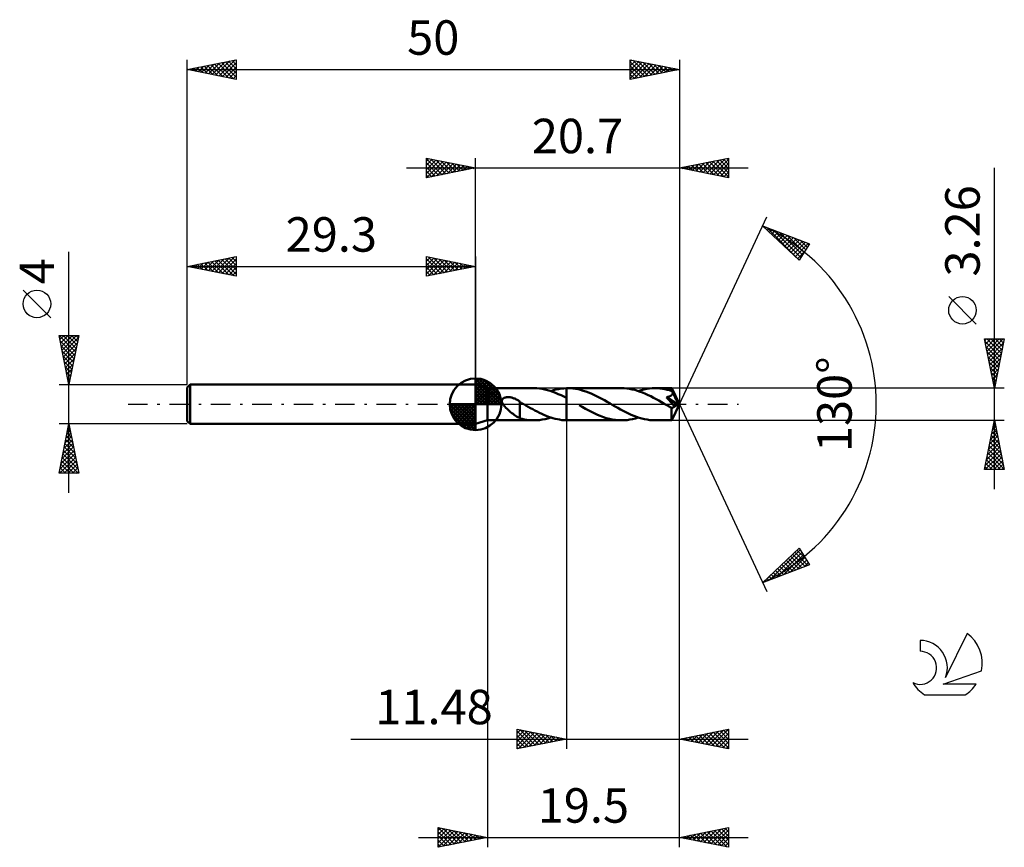
# Model space of a CAD drawing. Units: millimetres. Extents: x -17 to 83, y -45 to 39.
import ezdxf
from ezdxf.enums import TextEntityAlignment as Align

# ---------------------------------------------------------------- set-up
doc = ezdxf.new("R2010")
doc.units = ezdxf.units.MM
doc.header["$LTSCALE"] = 4.95
doc.linetypes.add('LONGDASH_DASH', pattern=[0.85, 0.4, -0.2, 0.05, -0.2])
for name, color, linetype in [('1', 4, 'CONTINUOUS'), ('2', 7, 'CONTINUOUS'), ('4', 2, 'LONGDASH_DASH'), ('CUT', 1, 'CONTINUOUS'), ('NOCUT', 7, 'CONTINUOUS'), ('SK1', 4, 'CONTINUOUS'), ('SK2', 7, 'CONTINUOUS'), ('SK4', 2, 'LONGDASH_DASH'), ('SK6', 5, 'CONTINUOUS')]:
    doc.layers.add(name, color=color, linetype=linetype)
doc.styles.get("Standard").update_dxf_attribs({"font": 'Monospac821 BT'})

msp = doc.modelspace()

# ---------------------------------------------------------------- linework, layer by layer
at = {"layer": '1', "color": 4, "linetype": 'CONTINUOUS', "lineweight": 50}
for p, q in [((30.5, 1.63), (29.3, 2)), ((29.3, -2), (29.3, 2)), ((30.5, 1.63), (35.22, 1.63)), ((30.5, -1.63), (30.5, 1.63)), ((35.51, 1.62), (35.23, 1.63)), ((35.78, 1.6), (35.51, 1.62)), ((36.06, 1.56), (35.78, 1.6)), ((36.33, 1.51), (36.06, 1.56)), ((36.61, 1.44), (36.33, 1.51)), ((36.88, 1.36), (36.61, 1.44)), ((37.15, 1.26), (36.88, 1.36)), ((36.93, 1.34), (37.2, 1.42)), ((37.43, 1.16), (37.15, 1.26)), ((37.2, 1.42), (37.46, 1.49)), ((37.7, 1.04), (37.43, 1.16)), ((37.46, 1.49), (37.73, 1.55)), ((37.98, 0.92), (37.7, 1.04)), ((37.73, 1.55), (37.99, 1.59)), ((37.99, 1.59), (38.26, 1.61)), ((38.26, 1.61), (38.52, 1.63)), ((38.52, 1.63), (38.54, 1.63)), ((38.52, 1.63), (38.52, 1.63)), ((38.52, 1.63), (38.52, 1.63)), ((38.52, 1.63), (38.52, 1.63)), ((38.52, 1.63), (38.52, 1.63)), ((38.52, 1.63), (38.52, 1.63)), ((38.52, 1.63), (38.52, 1.63)), ((38.52, 1.56), (38.52, 1.63)), ((38.52, 1.63), (38.52, 1.63)), ((38.52, 1.63), (38.52, 1.63)), ((38.52, 1.63), (38.52, 1.63)), ((38.52, 1.63), (38.52, 1.63)), ((38.52, 1.63), (38.52, 1.63)), ((38.52, 1.63), (38.52, 1.63)), ((38.52, 1.49), (38.52, 1.56)), ((38.52, 1.43), (38.52, 1.49)), ((38.52, 1.36), (38.52, 1.43)), ((38.52, 1.29), (38.52, 1.36)), ((38.52, 1.23), (38.52, 1.29)), ((38.52, 1.17), (38.52, 1.23)), ((38.52, 1.11), (38.52, 1.17)), ((38.52, 1.05), (38.52, 1.11)), ((38.52, 0.99), (38.52, 1.05)), ((38.54, 1.63), (38.56, 1.63)), ((38.56, 1.63), (38.57, 1.63)), ((38.57, 1.63), (38.59, 1.63)), ((38.59, 1.63), (38.61, 1.63)), ((38.61, 1.63), (38.63, 1.63)), ((38.63, 1.63), (38.64, 1.63)), ((38.91, 1.62), (38.64, 1.63)), ((44.11, 1.63), (38.64, 1.63)), ((39.18, 1.6), (38.91, 1.62)), ((39.44, 1.57), (39.18, 1.6)), ((39.71, 1.52), (39.44, 1.57)), ((39.97, 1.45), (39.71, 1.52)), ((40.24, 1.38), (39.97, 1.45)), ((40.51, 1.29), (40.24, 1.38)), ((40.78, 1.19), (40.51, 1.29)), ((41.05, 1.08), (40.78, 1.19)), ((41.32, 0.96), (41.05, 1.08)), ((44.38, 1.62), (44.11, 1.63)), ((44.65, 1.6), (44.38, 1.62)), ((44.92, 1.56), (44.65, 1.6)), ((45.19, 1.51), (44.92, 1.56)), ((45.46, 1.45), (45.19, 1.51)), ((45.73, 1.37), (45.46, 1.45)), ((46, 1.28), (45.73, 1.37)), ((45.82, 1.34), (46.11, 1.43)), ((46.27, 1.18), (46, 1.28)), ((46.11, 1.43), (46.4, 1.5)), ((46.55, 1.06), (46.27, 1.18)), ((46.4, 1.5), (46.68, 1.56)), ((46.82, 0.94), (46.55, 1.06)), ((46.68, 1.56), (46.96, 1.6)), ((46.96, 1.6), (47.25, 1.62)), ((47.25, 1.62), (47.54, 1.63)), ((47.78, 1.62), (47.54, 1.63)), ((49.23, 1.63), (47.54, 1.63)), ((48.02, 1.61), (47.78, 1.62)), ((48.27, 1.58), (48.02, 1.61)), ((48.51, 1.53), (48.27, 1.58)), ((48.76, 1.48), (48.51, 1.53)), ((49, 1.42), (48.76, 1.48)), ((49.24, 1.34), (49, 1.42)), ((49.23, 1.62), (49.23, 1.63)), ((50, 0), (49.23, 1.63)), ((49.23, 1.63), (49.23, 1.63)), ((49.23, 1.63), (49.23, 1.63)), ((49.23, 1.63), (49.23, 1.63)), ((49.23, 1.63), (49.23, 1.63)), ((49.23, 1.63), (49.23, 1.63)), ((49.23, 1.63), (49.23, 1.63)), ((49.23, 1.6), (49.23, 1.62)), ((49.23, 1.58), (49.23, 1.6)), ((49.24, 1.55), (49.23, 1.58)), ((49.24, 1.51), (49.24, 1.55)), ((49.24, 1.47), (49.24, 1.51)), ((50, 0), (49.24, 1.47)), ((49.24, 1.34), (49.24, 1.47)), ((49.25, 1.32), (49.24, 1.34)), ((49.26, 1.3), (49.25, 1.32)), ((49.27, 1.28), (49.26, 1.3)), ((49.28, 1.25), (49.27, 1.28)), ((49.27, 1), (49.29, 1.02)), ((49.29, 1.23), (49.28, 1.25)), ((49.31, 1.21), (49.29, 1.23)), ((49.29, 1.02), (49.3, 1.05)), ((49.3, 1.05), (49.31, 1.07)), ((49.32, 1.19), (49.31, 1.21)), ((49.31, 1.1), (49.32, 1.13)), ((49.31, 1.07), (49.31, 1.1)), ((49.32, 1.16), (49.32, 1.19)), ((49.57, 0.7), (49.32, 1.19)), ((49.32, 1.13), (49.32, 1.16)), ((31.97, 0.33), (31.98, 0.38)), ((31.97, 0.28), (31.97, 0.33)), ((31.98, 0.23), (31.97, 0.28)), ((31.98, 0.38), (31.99, 0.43)), ((32, 0.19), (31.98, 0.23)), ((31.99, 0.43), (32.01, 0.48)), ((32.02, 0.14), (32, 0.19)), ((32.01, 0.48), (32.03, 0.52)), ((32.04, 0.09), (32.02, 0.14)), ((32.03, 0.52), (32.06, 0.55)), ((32.06, 0.04), (32.04, 0.09)), ((32.06, 0.55), (32.1, 0.59)), ((32.09, 0), (32.06, 0.04)), ((32.17, -0.12), (32.09, 0)), ((32.1, 0.59), (32.14, 0.62)), ((32.14, 0.62), (32.18, 0.64)), ((32.18, 0.64), (32.23, 0.66)), ((32.23, 0.66), (32.28, 0.68)), ((32.28, 0.68), (32.33, 0.69)), ((32.33, 0.69), (32.38, 0.7)), ((32.38, 0.7), (32.44, 0.71)), ((32.44, 0.71), (32.5, 0.72)), ((32.5, 0.72), (32.56, 0.72)), ((32.56, 0.72), (32.62, 0.72)), ((32.69, 0.72), (32.62, 0.72)), ((32.76, 0.71), (32.69, 0.72)), ((32.83, 0.71), (32.76, 0.71)), ((32.9, 0.69), (32.83, 0.71)), ((32.97, 0.68), (32.9, 0.69)), ((33.05, 0.66), (32.97, 0.68)), ((33.13, 0.63), (33.05, 0.66)), ((33.2, 0.6), (33.13, 0.63)), ((33.28, 0.57), (33.2, 0.6)), ((33.36, 0.54), (33.28, 0.57)), ((33.43, 0.5), (33.36, 0.54)), ((33.51, 0.46), (33.43, 0.5)), ((33.58, 0.42), (33.51, 0.46)), ((33.66, 0.37), (33.58, 0.42)), ((33.73, 0.32), (33.66, 0.37)), ((33.81, 0.27), (33.73, 0.32)), ((33.81, -0.45), (33.81, 0.27)), ((33.84, 0.2), (33.81, 0.23)), ((33.88, 0.18), (33.84, 0.2)), ((33.92, 0.16), (33.88, 0.18)), ((33.96, 0.14), (33.92, 0.16)), ((34, 0.12), (33.96, 0.14)), ((34.04, 0.09), (34, 0.12)), ((34.06, 0.08), (34.04, 0.09)), ((34.09, 0.06), (34.06, 0.08)), ((34.12, 0.05), (34.09, 0.06)), ((34.14, 0.03), (34.12, 0.05)), ((34.17, 0.02), (34.14, 0.03)), ((34.2, 0), (34.17, 0.02)), ((34.42, -0.13), (34.2, 0)), ((38.25, 0.78), (37.98, 0.92)), ((38.52, 0.64), (38.25, 0.78)), ((38.52, 0.94), (38.52, 0.99)), ((38.52, 0.89), (38.52, 0.94)), ((38.52, 0.84), (38.52, 0.89)), ((38.52, 0.79), (38.52, 0.84)), ((38.52, 0.75), (38.52, 0.79)), ((38.52, 0.71), (38.52, 0.75)), ((38.52, 0.67), (38.52, 0.71)), ((38.52, 0.64), (38.52, 0.67)), ((38.52, 0.64), (38.52, 0.64)), ((38.52, 0.64), (38.52, 0.64)), ((38.52, 0.64), (38.52, 0.64)), ((38.52, 0.64), (38.52, 0.64)), ((38.52, 0.64), (38.52, 0.64)), ((38.52, 0.64), (38.52, 0.64)), ((38.52, -1.63), (38.52, 0.64)), ((38.52, -1.63), (38.52, 0.64)), ((41.59, 0.83), (41.32, 0.96)), ((41.85, 0.69), (41.59, 0.83)), ((42.12, 0.55), (41.85, 0.69)), ((42.39, 0.4), (42.12, 0.55)), ((42.66, 0.25), (42.39, 0.4)), ((42.92, 0.1), (42.66, 0.25)), ((43.19, -0.06), (42.92, 0.1)), ((47.09, 0.81), (46.82, 0.94)), ((47.36, 0.67), (47.09, 0.81)), ((47.63, 0.52), (47.36, 0.67)), ((47.91, 0.37), (47.63, 0.52)), ((48.18, 0.22), (47.91, 0.37)), ((48.45, 0.06), (48.18, 0.22)), ((48.72, -0.1), (48.45, 0.06)), ((48.69, 0.72), (48.73, 0.73)), ((48.83, 0.56), (48.69, 0.72)), ((49.89, -0.04), (48.69, 0.72)), ((48.73, 0.73), (48.77, 0.73)), ((48.77, 0.73), (48.8, 0.74)), ((48.8, 0.74), (48.84, 0.75)), ((48.97, 0.41), (48.83, 0.56)), ((48.84, 0.75), (48.87, 0.76)), ((48.87, 0.76), (48.91, 0.77)), ((48.91, 0.77), (48.94, 0.78)), ((48.94, 0.78), (48.98, 0.79)), ((49.1, 0.26), (48.97, 0.41)), ((48.98, 0.79), (49.01, 0.8)), ((49.01, 0.8), (49.04, 0.81)), ((49.04, 0.81), (49.07, 0.83)), ((49.07, 0.83), (49.1, 0.84)), ((49.1, 0.84), (49.12, 0.85)), ((49.21, 0.13), (49.1, 0.26)), ((49.12, 0.85), (49.15, 0.87)), ((49.15, 0.87), (49.17, 0.89)), ((49.17, 0.89), (49.2, 0.91)), ((49.2, 0.91), (49.22, 0.93)), ((49.32, 0), (49.21, 0.13)), ((49.22, 0.93), (49.24, 0.95)), ((49.23, -1.63), (50, 0)), ((49.24, 0.95), (49.26, 0.97)), ((49.26, 0.97), (49.27, 1)), ((49.41, -0.11), (49.32, 0)), ((49.69, 0.46), (49.57, 0.7)), ((49.76, 0.31), (49.69, 0.46)), ((49.8, 0.22), (49.76, 0.31)), ((49.84, 0.15), (49.8, 0.22)), ((49.86, 0.09), (49.84, 0.15)), ((49.87, 0.05), (49.86, 0.09)), ((49.87, 0.03), (49.87, 0.05)), ((50, 0), (49.87, 0.05)), ((50, 0), (49.87, 0.05)), ((49.87, 0.05), (49.87, 0.05)), ((49.88, 0.02), (49.87, 0.03)), ((49.88, 0), (49.88, 0.02)), ((49.88, -0.01), (49.88, 0)), ((32.27, -0.23), (32.17, -0.12)), ((32.38, -0.35), (32.27, -0.23)), ((32.5, -0.47), (32.38, -0.35)), ((32.62, -0.58), (32.5, -0.47)), ((32.74, -0.69), (32.62, -0.58)), ((32.86, -0.79), (32.74, -0.69)), ((32.98, -0.89), (32.86, -0.79)), ((33.11, -0.98), (32.98, -0.89)), ((33.23, -1.07), (33.11, -0.98)), ((33.8, -0.45), (33.8, -0.45)), ((33.8, -0.45), (33.8, -0.45)), ((33.8, -0.45), (33.8, -0.45)), ((33.81, -0.45), (33.8, -0.45)), ((33.8, -1.43), (33.8, -0.45)), ((33.81, -0.45), (33.81, -0.45)), ((33.81, -0.45), (33.81, -0.45)), ((34.65, -0.26), (34.42, -0.13)), ((34.88, -0.39), (34.65, -0.26)), ((35.11, -0.51), (34.88, -0.39)), ((35.33, -0.64), (35.11, -0.51)), ((35.56, -0.75), (35.33, -0.64)), ((35.79, -0.87), (35.56, -0.75)), ((36.02, -0.98), (35.79, -0.87)), ((36.24, -1.08), (36.02, -0.98)), ((40.14, -0.27), (39.83, -0.1)), ((40.45, -0.45), (40.14, -0.27)), ((40.75, -0.61), (40.45, -0.45)), ((41.06, -0.77), (40.75, -0.61)), ((41.36, -0.92), (41.06, -0.77)), ((41.67, -1.06), (41.36, -0.92)), ((43.47, -0.22), (43.19, -0.06)), ((43.74, -0.37), (43.47, -0.22)), ((44.01, -0.52), (43.74, -0.37)), ((44.28, -0.67), (44.01, -0.52)), ((44.55, -0.81), (44.28, -0.67)), ((44.83, -0.94), (44.55, -0.81)), ((45.1, -1.06), (44.83, -0.94)), ((48.8, -0.14), (48.72, -0.1)), ((48.88, -0.19), (48.8, -0.14)), ((48.96, -0.23), (48.88, -0.19)), ((49.05, -0.28), (48.96, -0.23)), ((49.13, -0.33), (49.05, -0.28)), ((49.21, -0.37), (49.13, -0.33)), ((49.2, -0.69), (49.2, -0.59)), ((49.2, -0.79), (49.2, -0.69)), ((49.22, -0.38), (49.21, -0.37)), ((49.21, -0.48), (49.21, -0.37)), ((49.2, -0.59), (49.21, -0.48)), ((49.21, -0.89), (49.2, -0.79)), ((49.21, -0.99), (49.21, -0.89)), ((49.21, -1.08), (49.21, -0.99)), ((49.24, -0.38), (49.22, -0.38)), ((49.24, -0.38), (49.26, -0.38)), ((49.26, -0.38), (49.28, -0.37)), ((49.28, -0.37), (49.3, -0.37)), ((49.3, -0.37), (49.32, -0.36)), ((49.32, -0.36), (49.34, -0.35)), ((49.34, -0.35), (49.36, -0.34)), ((49.36, -0.34), (49.38, -0.33)), ((49.38, -0.33), (49.4, -0.31)), ((49.4, -0.31), (49.42, -0.3)), ((49.49, -0.21), (49.41, -0.11)), ((49.42, -0.3), (49.44, -0.28)), ((49.44, -0.28), (49.46, -0.26)), ((49.46, -0.26), (49.47, -0.23)), ((49.47, -0.23), (49.49, -0.21)), ((49.49, -0.21), (49.89, -0.04)), ((49.89, -0.02), (49.88, -0.01)), ((49.89, -0.03), (49.89, -0.02)), ((49.89, -0.04), (49.89, -0.03)), ((29.3, -2), (30.5, -1.63)), ((30.5, -1.63), (35.22, -1.63)), ((33.35, -1.16), (33.23, -1.07)), ((33.47, -1.23), (33.35, -1.16)), ((33.58, -1.3), (33.47, -1.23)), ((33.69, -1.36), (33.58, -1.3)), ((33.8, -1.41), (33.69, -1.36)), ((34.04, -1.49), (33.8, -1.43)), ((34.28, -1.54), (34.04, -1.49)), ((34.51, -1.58), (34.28, -1.54)), ((34.75, -1.61), (34.51, -1.58)), ((34.99, -1.62), (34.75, -1.61)), ((35.23, -1.63), (34.99, -1.62)), ((35.23, -1.63), (35.51, -1.62)), ((35.51, -1.62), (35.79, -1.6)), ((35.79, -1.6), (36.08, -1.56)), ((36.08, -1.56), (36.36, -1.5)), ((36.47, -1.17), (36.24, -1.08)), ((36.36, -1.5), (36.65, -1.43)), ((36.7, -1.26), (36.47, -1.17)), ((36.65, -1.43), (36.93, -1.34)), ((36.93, -1.34), (36.7, -1.26)), ((37.16, -1.41), (36.93, -1.34)), ((37.38, -1.47), (37.16, -1.41)), ((37.61, -1.52), (37.38, -1.47)), ((37.84, -1.56), (37.61, -1.52)), ((38.07, -1.6), (37.84, -1.56)), ((38.29, -1.62), (38.07, -1.6)), ((38.52, -1.63), (38.29, -1.62)), ((38.52, -1.63), (38.52, -1.63)), ((38.52, -1.63), (38.52, -1.63)), ((38.52, -1.63), (38.52, -1.63)), ((38.52, -1.63), (38.52, -1.63)), ((38.52, -1.63), (38.52, -1.63)), ((38.52, -1.63), (38.52, -1.63)), ((38.54, -1.63), (38.52, -1.63)), ((38.56, -1.63), (38.54, -1.63)), ((38.57, -1.63), (38.56, -1.63)), ((38.59, -1.63), (38.57, -1.63)), ((38.61, -1.63), (38.59, -1.63)), ((38.63, -1.63), (38.61, -1.63)), ((38.64, -1.63), (38.63, -1.63)), ((38.64, -1.63), (44.11, -1.63)), ((41.97, -1.19), (41.67, -1.06)), ((42.28, -1.3), (41.97, -1.19)), ((42.58, -1.4), (42.28, -1.3)), ((42.89, -1.48), (42.58, -1.4)), ((43.19, -1.55), (42.89, -1.48)), ((43.5, -1.59), (43.19, -1.55)), ((43.8, -1.62), (43.5, -1.59)), ((44.11, -1.63), (43.8, -1.62)), ((44.11, -1.63), (44.39, -1.62)), ((44.39, -1.62), (44.68, -1.6)), ((44.68, -1.6), (44.97, -1.56)), ((44.97, -1.56), (45.25, -1.5)), ((45.37, -1.17), (45.1, -1.06)), ((45.25, -1.5), (45.54, -1.43)), ((45.64, -1.28), (45.37, -1.17)), ((45.54, -1.43), (45.82, -1.34)), ((45.91, -1.37), (45.64, -1.28)), ((46.18, -1.45), (45.91, -1.37)), ((46.45, -1.51), (46.18, -1.45)), ((46.72, -1.56), (46.45, -1.51)), ((47, -1.6), (46.72, -1.56)), ((47.27, -1.62), (47, -1.6)), ((47.54, -1.63), (47.27, -1.62)), ((47.54, -1.63), (49.23, -1.63)), ((49.21, -1.16), (49.21, -1.08)), ((49.21, -1.24), (49.21, -1.16)), ((49.21, -1.31), (49.21, -1.24)), ((49.21, -1.38), (49.21, -1.31)), ((49.21, -1.44), (49.21, -1.38)), ((49.21, -1.49), (49.21, -1.44)), ((49.22, -1.53), (49.21, -1.49)), ((49.22, -1.56), (49.22, -1.53)), ((49.22, -1.59), (49.22, -1.56)), ((49.22, -1.61), (49.22, -1.59)), ((49.22, -1.63), (49.22, -1.61)), ((49.23, -1.63), (49.22, -1.63)), ((49.23, -1.63), (49.23, -1.63)), ((49.23, -1.63), (49.23, -1.63)), ((49.23, -1.63), (49.23, -1.63)), ((49.23, -1.63), (49.23, -1.63)), ((49.23, -1.63), (49.23, -1.63)), ((49.23, -1.63), (49.23, -1.63))]:
    msp.add_line(p, q, dxfattribs=at)
at = {"layer": '2', "color": 7, "linetype": 'CONTINUOUS', "lineweight": 25}
for p, q in [((24.3, 23), (24.3, 25)), ((24.3, 25), (29.3, 24)), ((29.3, 2), (29.3, 25)), ((50, 25), (50, 0)), ((50, 24), (55, 25)), ((55, 25), (55, 23)), ((22.3, 24), (57, 24)), ((24.3, 24.7), (24.55, 24.95)), ((24.3, 24.94), (25.92, 23.32)), ((24.3, 24.27), (24.9, 24.88)), ((24.3, 23.85), (25.26, 24.81)), ((24.3, 23.43), (25.61, 24.74)), ((24.3, 23), (25.97, 24.67)), ((24.3, 24.52), (25.56, 23.25)), ((24.3, 24.09), (25.21, 23.18)), ((29.3, 24), (24.3, 23)), ((24.76, 24.91), (26.27, 23.39)), ((24.83, 23.11), (26.32, 24.6)), ((25.29, 24.8), (26.62, 23.46)), ((25.36, 23.21), (26.67, 24.53)), ((25.82, 24.7), (26.98, 23.54)), ((25.89, 23.32), (27.03, 24.45)), ((26.35, 24.59), (27.33, 23.61)), ((26.42, 23.42), (27.38, 24.38)), ((26.88, 24.48), (27.68, 23.68)), ((26.95, 23.53), (27.73, 24.31)), ((27.41, 24.38), (28.04, 23.75)), ((27.48, 23.64), (28.09, 24.24)), ((27.94, 24.27), (28.39, 23.82)), ((28.01, 23.74), (28.44, 24.17)), ((28.47, 24.17), (28.75, 23.89)), ((28.54, 23.85), (28.79, 24.1)), ((29, 24.06), (29.1, 23.96)), ((29.07, 23.95), (29.15, 24.03)), ((55, 23), (50, 24)), ((50.23, 24.05), (50.34, 23.93)), ((50.27, 23.95), (50.4, 24.08)), ((50.58, 24.12), (50.87, 23.83)), ((50.62, 23.88), (50.93, 24.19)), ((50.93, 24.19), (51.4, 23.72)), ((50.97, 23.81), (51.46, 24.29)), ((51.29, 24.26), (51.93, 23.61)), ((51.33, 23.73), (51.99, 24.4)), ((51.64, 24.33), (52.46, 23.51)), ((51.68, 23.66), (52.52, 24.5)), ((51.99, 24.4), (52.99, 23.4)), ((52.03, 23.59), (53.05, 24.61)), ((52.35, 24.47), (53.52, 23.3)), ((52.39, 23.52), (53.58, 24.72)), ((52.7, 24.54), (54.05, 23.19)), ((52.74, 23.45), (54.11, 24.82)), ((53.06, 24.61), (54.58, 23.08)), ((53.09, 23.38), (54.64, 24.93)), ((53.41, 24.68), (55, 23.09)), ((53.45, 23.31), (55, 24.86)), ((53.76, 24.75), (55, 23.51)), ((53.8, 23.24), (55, 24.44)), ((54.12, 24.82), (55, 23.94)), ((54.16, 23.17), (55, 24.01)), ((54.47, 24.89), (55, 24.36)), ((54.82, 24.96), (55, 24.79)), ((82, -8.63), (82, 24.03)), ((24.3, 23.67), (24.86, 23.11)), ((24.3, 23.24), (24.5, 23.04)), ((54.51, 23.1), (55, 23.59)), ((54.86, 23.03), (55, 23.17)), ((50, 0), (58.87, 19.03)), ((58.45, 18.13), (63.22, 16.31)), ((62.15, 14.62), (58.45, 18.13)), ((58.49, 18.09), (58.51, 18.1)), ((58.71, 17.88), (58.82, 17.99)), ((58.84, 17.98), (62.17, 14.65)), ((58.93, 17.67), (59.12, 17.87)), ((59.15, 17.47), (59.43, 17.75)), ((59.36, 17.26), (59.74, 17.64)), ((59.52, 17.72), (62.33, 14.91)), ((59.58, 17.05), (60.05, 17.52)), ((59.8, 16.85), (60.35, 17.4)), ((60.02, 16.64), (60.66, 17.28)), ((60.21, 17.46), (62.5, 15.17)), ((60.23, 16.44), (60.97, 17.17)), ((60.45, 16.23), (61.27, 17.05)), ((60.9, 17.19), (62.66, 15.43)), ((60.67, 16.02), (61.58, 16.93)), ((60.89, 15.82), (61.89, 16.82)), ((61.11, 15.61), (62.2, 16.7)), ((61.32, 15.4), (62.5, 16.58)), ((61.54, 15.2), (62.81, 16.46)), ((61.58, 16.93), (62.83, 15.69)), ((61.76, 14.99), (63.12, 16.35)), ((63.22, 16.31), (62.15, 14.62)), ((62.27, 16.67), (62.99, 15.95)), ((62.95, 16.41), (63.15, 16.21)), ((61.98, 14.78), (62.73, 15.54)), ((80.15, 8.15), (77.35, 10.96)), ((82, 1.63), (81, 6.63)), ((81, 6.63), (83, 6.63)), ((81.03, 6.46), (81.2, 6.63)), ((81.05, 6.37), (82.63, 4.79)), ((81.1, 6.11), (81.63, 6.63)), ((81.18, 5.75), (82.05, 6.63)), ((81.22, 6.63), (82.7, 5.15)), ((81.25, 5.4), (82.47, 6.63)), ((81.32, 5.05), (82.9, 6.63)), ((81.39, 4.69), (82.92, 6.23)), ((81.64, 6.63), (82.77, 5.5)), ((83, 6.63), (82, 1.63)), ((82.07, 6.63), (82.84, 5.85)), ((82.49, 6.63), (82.92, 6.21)), ((82.92, 6.63), (82.99, 6.56)), ((81.16, 5.84), (82.56, 4.44)), ((81.26, 5.31), (82.49, 4.08)), ((81.46, 4.34), (82.81, 5.7)), ((81.53, 3.99), (82.71, 5.17)), ((81.37, 4.78), (82.42, 3.73)), ((81.48, 4.25), (82.35, 3.38)), ((81.6, 3.63), (82.6, 4.64)), ((81.67, 3.28), (82.49, 4.1)), ((81.58, 3.72), (82.28, 3.02)), ((81.69, 3.19), (82.21, 2.67)), ((81.74, 2.93), (82.39, 3.57)), ((81.81, 2.57), (82.28, 3.04)), ((81.79, 2.66), (82.14, 2.32)), ((81.88, 2.22), (82.18, 2.51)), ((81.9, 2.13), (82.07, 1.96)), ((83, 1.63), (49.24, 1.63)), ((81.95, 1.87), (82.07, 1.98)), ((50, -35), (50, 0)), ((50, -45), (50, 0)), ((50, 0), (58.87, -19.03)), ((30.5, -1.63), (30.5, -45)), ((38.52, -1.63), (38.52, -35)), ((49.24, -1.63), (83, -1.63)), ((81, -6.63), (82, -1.63)), ((81.94, -1.94), (82.04, -1.84)), ((81.97, -1.76), (82.04, -1.83)), ((82, -1.63), (83, -6.63)), ((81.62, -3.53), (82.25, -2.9)), ((81.73, -3), (82.18, -2.54)), ((81.76, -2.82), (82.36, -3.42)), ((81.83, -2.47), (82.11, -2.19)), ((81.83, -2.47), (82.25, -2.89)), ((81.9, -2.12), (82.15, -2.36)), ((81.3, -5.12), (82.47, -3.96)), ((81.41, -4.59), (82.4, -3.61)), ((81.51, -4.06), (82.32, -3.25)), ((81.55, -3.88), (82.68, -5.01)), ((81.62, -3.53), (82.57, -4.48)), ((81.69, -3.18), (82.46, -3.95)), ((81.09, -6.18), (82.61, -4.67)), ((81.2, -5.65), (82.54, -4.31)), ((81.34, -4.94), (82.99, -6.6)), ((81.41, -4.59), (82.89, -6.07)), ((81.48, -4.24), (82.78, -5.54)), ((81.07, -6.63), (82.68, -5.02)), ((81.2, -5.65), (82.17, -6.63)), ((81.27, -5.3), (82.6, -6.63)), ((81.49, -6.63), (82.75, -5.37)), ((81.92, -6.63), (82.82, -5.73)), ((83, -6.63), (81, -6.63)), ((81.05, -6.36), (81.33, -6.63)), ((81.13, -6), (81.75, -6.63)), ((82.34, -6.63), (82.89, -6.08)), ((82.76, -6.63), (82.96, -6.43)), ((58.45, -18.13), (62.15, -14.62)), ((59.2, -17.84), (62.26, -14.78)), ((61.94, -14.82), (62.86, -15.74)), ((62.15, -14.62), (63.22, -16.31)), ((59.89, -17.58), (62.42, -15.04)), ((60.57, -17.32), (62.58, -15.31)), ((60.85, -15.85), (61.83, -16.84)), ((61.07, -15.65), (62.14, -16.72)), ((61.26, -17.06), (62.75, -15.57)), ((61.29, -15.44), (62.45, -16.6)), ((61.5, -15.23), (62.76, -16.49)), ((61.72, -15.03), (63.06, -16.37)), ((61.94, -16.79), (62.91, -15.83)), ((63.22, -16.31), (58.45, -18.13)), ((59.76, -16.88), (60.3, -17.42)), ((59.98, -16.68), (60.61, -17.31)), ((60.2, -16.47), (60.91, -17.19)), ((60.41, -16.27), (61.22, -17.07)), ((60.63, -16.06), (61.53, -16.95)), ((62.63, -16.53), (63.08, -16.09)), ((58.52, -18.1), (59.21, -17.41)), ((58.67, -17.92), (58.76, -18.01)), ((58.89, -17.71), (59.07, -17.89)), ((59.11, -17.5), (59.38, -17.77)), ((59.33, -17.3), (59.68, -17.66)), ((59.54, -17.09), (59.99, -17.54)), ((58.45, -18.12), (58.46, -18.12)), ((33.52, -35), (33.52, -33)), ((33.52, -33), (38.52, -34)), ((50, -34), (55, -33)), ((55, -33), (55, -35)), ((16.64, -34), (57, -34)), ((33.52, -33.41), (33.86, -33.07)), ((33.52, -33.84), (34.22, -33.14)), ((33.52, -34.26), (34.57, -33.21)), ((33.52, -33.22), (35.01, -34.7)), ((33.52, -34.69), (34.92, -33.28)), ((33.52, -33.64), (34.65, -34.77)), ((38.52, -34), (33.52, -35)), ((33.66, -34.97), (35.28, -33.35)), ((33.78, -33.05), (35.36, -34.63)), ((34.19, -34.87), (35.63, -33.42)), ((34.31, -33.16), (35.71, -34.56)), ((34.72, -34.76), (35.99, -33.49)), ((34.84, -33.26), (36.07, -34.49)), ((35.25, -34.65), (36.34, -33.56)), ((35.37, -33.37), (36.42, -34.42)), ((35.78, -34.55), (36.69, -33.63)), ((35.9, -33.48), (36.77, -34.35)), ((36.31, -34.44), (37.05, -33.71)), ((36.43, -33.58), (37.13, -34.28)), ((36.84, -34.34), (37.4, -33.78)), ((36.96, -33.69), (37.48, -34.21)), ((37.37, -34.23), (37.75, -33.85)), ((37.49, -33.79), (37.83, -34.14)), ((37.9, -34.12), (38.11, -33.92)), ((38.02, -33.9), (38.19, -34.07)), ((38.43, -34.02), (38.46, -33.99)), ((55, -35), (50, -34)), ((50.16, -34.03), (50.24, -33.95)), ((50.24, -33.95), (50.37, -34.07)), ((50.52, -34.1), (50.77, -33.85)), ((50.6, -33.88), (50.9, -34.18)), ((50.87, -34.17), (51.3, -33.74)), ((50.95, -33.81), (51.43, -34.29)), ((51.22, -34.24), (51.83, -33.63)), ((51.31, -33.74), (51.96, -34.39)), ((51.58, -34.32), (52.37, -33.53)), ((51.66, -33.67), (52.49, -34.5)), ((51.93, -34.39), (52.9, -33.42)), ((52.01, -33.6), (53.02, -34.6)), ((52.28, -34.46), (53.43, -33.31)), ((52.37, -33.53), (53.55, -34.71)), ((52.64, -34.53), (53.96, -33.21)), ((52.72, -33.46), (54.08, -34.82)), ((52.99, -34.6), (54.49, -33.1)), ((53.07, -33.39), (54.61, -34.92)), ((53.34, -34.67), (55, -33.01)), ((53.43, -33.31), (55, -34.89)), ((53.7, -34.74), (55, -33.44)), ((53.78, -33.24), (55, -34.46)), ((54.05, -34.81), (55, -33.86)), ((54.13, -33.17), (55, -34.04)), ((54.49, -33.1), (55, -33.62)), ((54.84, -33.03), (55, -33.19)), ((33.52, -34.06), (34.3, -34.84)), ((33.52, -34.49), (33.95, -34.91)), ((33.52, -34.91), (33.59, -34.99)), ((54.41, -34.88), (55, -34.29)), ((54.76, -34.95), (55, -34.71)), ((25.5, -45), (25.5, -43)), ((25.5, -43), (30.5, -44)), ((50, -44), (55, -43)), ((55, -43), (55, -45)), ((23.5, -44), (57, -44)), ((25.5, -43.27), (25.73, -43.05)), ((25.5, -43.7), (26.08, -43.12)), ((25.5, -44.12), (26.43, -43.19)), ((25.5, -44.54), (26.79, -43.26)), ((25.5, -44.97), (27.14, -43.33)), ((25.5, -43.42), (26.82, -44.74)), ((25.5, -43.84), (26.47, -44.81)), ((30.5, -44), (25.5, -45)), ((25.51, -43), (27.17, -44.67)), ((25.99, -44.9), (27.49, -43.4)), ((26.04, -43.11), (27.53, -44.59)), ((26.52, -44.8), (27.85, -43.47)), ((26.57, -43.21), (27.88, -44.52)), ((27.05, -44.69), (28.2, -43.54)), ((27.1, -43.32), (28.23, -44.45)), ((27.58, -44.58), (28.55, -43.61)), ((27.63, -43.43), (28.59, -44.38)), ((28.11, -44.48), (28.91, -43.68)), ((28.16, -43.53), (28.94, -44.31)), ((28.64, -44.37), (29.26, -43.75)), ((28.69, -43.64), (29.29, -44.24)), ((29.17, -44.27), (29.62, -43.82)), ((29.22, -43.74), (29.65, -44.17)), ((29.7, -44.16), (29.97, -43.89)), ((29.75, -43.85), (30, -44.1)), ((30.23, -44.05), (30.32, -43.96)), ((30.28, -43.96), (30.35, -44.03)), ((55, -45), (50, -44)), ((50.01, -44), (50.02, -44)), ((50.04, -43.99), (50.06, -44.01)), ((50.36, -44.07), (50.55, -43.89)), ((50.4, -43.92), (50.59, -44.12)), ((50.72, -44.14), (51.08, -43.78)), ((50.75, -43.85), (51.12, -44.22)), ((51.07, -44.21), (51.61, -43.68)), ((51.1, -43.78), (51.66, -44.33)), ((51.42, -44.28), (52.14, -43.57)), ((51.46, -43.71), (52.19, -44.44)), ((51.78, -44.36), (52.67, -43.47)), ((51.81, -43.64), (52.72, -44.54)), ((52.13, -44.43), (53.2, -43.36)), ((52.16, -43.57), (53.25, -44.65)), ((52.49, -44.5), (53.73, -43.25)), ((52.52, -43.5), (53.78, -44.76)), ((52.84, -44.57), (54.26, -43.15)), ((52.87, -43.43), (54.31, -44.86)), ((53.19, -44.64), (54.79, -43.04)), ((53.22, -43.36), (54.84, -44.97)), ((53.55, -44.71), (55, -43.26)), ((53.58, -43.28), (55, -44.71)), ((53.9, -44.78), (55, -43.68)), ((53.93, -43.21), (55, -44.28)), ((54.29, -43.14), (55, -43.86)), ((54.64, -43.07), (55, -43.43)), ((54.99, -43), (55, -43.01)), ((25.5, -44.27), (26.11, -44.88)), ((25.5, -44.69), (25.76, -44.95)), ((54.25, -44.85), (55, -44.1)), ((54.61, -44.92), (55, -44.53)), ((54.96, -44.99), (55, -44.95))]:
    msp.add_line(p, q, dxfattribs=at)
msp.add_circle((78.75, 9.55), 1.4, dxfattribs=at)
msp.add_arc((50, 0), 20, 295, 65, dxfattribs=at)
at = {"layer": '4', "color": 2, "linetype": 'LONGDASH_DASH', "lineweight": 25}
msp.add_line((29.3, 0), (50, 0), dxfattribs=at)
at = {"layer": 'CUT', "color": 1, "linetype": 'CONTINUOUS', "lineweight": 25}
for p, q in [((49.24, 1.63), (38.52, 1.63)), ((38.52, 1.63), (38.52, 0)), ((50, 0), (49.24, 1.63)), ((38.52, 0), (50, 0))]:
    msp.add_line(p, q, dxfattribs=at)
at = {"layer": 'NOCUT', "color": 7, "linetype": 'CONTINUOUS', "lineweight": 25}
for p, q in [((30.5, 1.63), (29.3, 2)), ((29.3, 2), (29.3, 0)), ((38.52, 1.63), (30.5, 1.63)), ((38.52, 0), (38.52, 1.63)), ((38.52, 1.63), (38.52, 1.63)), ((38.52, 1.63), (38.52, 0)), ((38.52, 1.63), (38.52, 0)), ((29.3, 0), (38.52, 0))]:
    msp.add_line(p, q, dxfattribs=at)
at = {"layer": 'SK1', "color": 4, "linetype": 'CONTINUOUS', "lineweight": 50}
for p, q in [((0.3, 2), (0, 1.7)), ((29.3, 2), (0.3, 2)), ((0.3, 2), (0.3, -2)), ((29.3, 0), (29.3, 2.62)), ((29.3, 2.56), (29.37, 2.62)), ((29.3, 2.19), (29.71, 2.59)), ((29.3, 2.56), (31.86, 0)), ((29.3, 1.81), (30.01, 2.53)), ((29.3, 1.44), (30.29, 2.43)), ((29.3, 1.07), (30.54, 2.31)), ((29.3, 2.19), (31.49, 0)), ((29.3, 0.7), (30.77, 2.17)), ((29.3, 0.33), (30.98, 2.01)), ((29.62, 2.6), (31.9, 0.32)), ((30.1, 2.5), (31.8, 0.8)), ((30.86, 2.11), (31.41, 1.56)), ((0, 1.7), (0, -1.7)), ((29.3, 1.81), (31.11, 0)), ((29.3, 1.44), (30.74, 0)), ((29.3, 1.07), (30.37, 0)), ((29.34, 0), (31.18, 1.83)), ((29.71, 0), (31.35, 1.64)), ((30.08, 0), (31.51, 1.42)), ((30.46, 0), (31.64, 1.19)), ((29.3, 0), (26.68, 0)), ((26.68, -0.07), (26.74, 0)), ((26.71, -0.41), (27.11, 0)), ((26.77, -0.71), (27.49, 0)), ((26.87, -0.99), (27.86, 0)), ((26.99, -1.24), (28.23, 0)), ((27.03, 0), (29.3, -2.27)), ((27.13, -1.47), (28.6, 0)), ((27.29, -1.68), (28.97, 0)), ((27.4, 0), (29.3, -1.9)), ((27.77, 0), (29.3, -1.53)), ((28.14, 0), (29.3, -1.16)), ((28.52, 0), (29.3, -0.78)), ((28.89, 0), (29.3, -0.41)), ((29.26, 0), (29.3, -0.04)), ((29.3, 0.7), (30, 0)), ((29.3, 0.33), (29.63, 0)), ((29.3, 0), (31.93, 0)), ((29.3, -2.62), (29.3, 0)), ((30.83, 0), (31.75, 0.93)), ((31.2, 0), (31.84, 0.65)), ((31.57, 0), (31.9, 0.33)), ((26.68, -0.02), (29.28, -2.62)), ((26.71, -0.42), (28.88, -2.59)), ((26.85, -0.93), (28.37, -2.45)), ((27.47, -1.88), (29.3, -0.04)), ((27.66, -2.05), (29.3, -0.41)), ((27.88, -2.21), (29.3, -0.78)), ((0, -1.7), (0.3, -2)), ((0.3, -2), (29.3, -2)), ((28.11, -2.34), (29.3, -1.16)), ((28.37, -2.45), (29.3, -1.53)), ((28.65, -2.54), (29.3, -1.9)), ((28.97, -2.6), (29.3, -2.27))]:
    msp.add_line(p, q, dxfattribs=at)
for start, end in [(90, 180), (0, 90), (180, 270), (270, 0)]:
    msp.add_arc((29.3, 0), 2.62, start, end, dxfattribs=at)
at = {"layer": 'SK2', "color": 7, "linetype": 'CONTINUOUS', "lineweight": 25}
for p, q in [((0, 4), (0, 35)), ((0, 34), (5, 35)), ((5, 35), (5, 33)), ((45, 33), (45, 35)), ((45, 35), (50, 34)), ((50, 35), (50, 0)), ((0, 34), (50, 34)), ((5, 33), (0, 34)), ((0.07, 33.99), (0.11, 34.02)), ((0.33, 34.07), (0.49, 33.9)), ((0.42, 33.92), (0.64, 34.13)), ((0.68, 34.14), (1.02, 33.8)), ((0.78, 33.84), (1.17, 34.23)), ((1.03, 34.21), (1.55, 33.69)), ((1.13, 33.77), (1.7, 34.34)), ((1.39, 34.28), (2.08, 33.58)), ((1.48, 33.7), (2.23, 34.45)), ((1.74, 34.35), (2.61, 33.48)), ((1.84, 33.63), (2.76, 34.55)), ((2.09, 34.42), (3.14, 33.37)), ((2.19, 33.56), (3.29, 34.66)), ((2.45, 34.49), (3.67, 33.27)), ((2.55, 33.49), (3.82, 34.76)), ((2.8, 34.56), (4.2, 33.16)), ((2.9, 33.42), (4.35, 34.87)), ((3.15, 34.63), (4.73, 33.05)), ((3.25, 33.35), (4.88, 34.98)), ((3.51, 34.7), (5, 33.21)), ((3.61, 33.28), (5, 34.67)), ((3.86, 34.77), (5, 33.63)), ((3.96, 33.21), (5, 34.25)), ((4.22, 34.84), (5, 34.06)), ((4.57, 34.91), (5, 34.48)), ((4.92, 34.98), (5, 34.91)), ((45, 34.79), (45.17, 34.97)), ((45, 34.37), (45.53, 34.89)), ((45, 33.94), (45.88, 34.82)), ((45, 34.79), (46.49, 33.3)), ((45, 33.52), (46.23, 34.75)), ((45, 33.09), (46.59, 34.68)), ((45, 34.36), (46.14, 33.23)), ((50, 34), (45, 33)), ((45.26, 34.95), (46.84, 33.37)), ((45.41, 33.08), (46.94, 34.61)), ((45.79, 34.84), (47.2, 33.44)), ((45.94, 33.19), (47.29, 34.54)), ((46.33, 34.73), (47.55, 33.51)), ((46.47, 33.29), (47.65, 34.47)), ((46.86, 34.63), (47.9, 33.58)), ((47, 33.4), (48, 34.4)), ((47.39, 34.52), (48.26, 33.65)), ((47.53, 33.51), (48.36, 34.33)), ((47.92, 34.42), (48.61, 33.72)), ((48.06, 33.61), (48.71, 34.26)), ((48.45, 34.31), (48.96, 33.79)), ((48.59, 33.72), (49.06, 34.19)), ((48.98, 34.2), (49.32, 33.86)), ((49.12, 33.82), (49.42, 34.12)), ((49.51, 34.1), (49.67, 33.93)), ((49.65, 33.93), (49.77, 34.05)), ((4.31, 33.14), (5, 33.82)), ((4.67, 33.07), (5, 33.4)), ((45, 33.94), (45.78, 33.16)), ((45, 33.51), (45.43, 33.09)), ((45, 33.09), (45.08, 33.02)), ((-12, -9), (-12, 15.47)), ((0, 2), (0, 15)), ((0, 14), (5, 15)), ((5, 15), (5, 13)), ((24.3, 13), (24.3, 15)), ((24.3, 15), (29.3, 14)), ((29.3, 15), (29.3, 2)), ((0, 14), (29.3, 14)), ((5, 13), (0, 14)), ((0.02, 14), (0.03, 14.01)), ((0.35, 14.07), (0.52, 13.9)), ((0.37, 13.93), (0.56, 14.11)), ((0.7, 14.14), (1.05, 13.79)), ((0.73, 13.85), (1.09, 14.22)), ((1.05, 14.21), (1.58, 13.68)), ((1.08, 13.78), (1.62, 14.32)), ((1.41, 14.28), (2.11, 13.58)), ((1.44, 13.71), (2.15, 14.43)), ((1.76, 14.35), (2.64, 13.47)), ((1.79, 13.64), (2.68, 14.54)), ((2.11, 14.42), (3.17, 13.37)), ((2.14, 13.57), (3.21, 14.64)), ((2.47, 14.49), (3.7, 13.26)), ((2.5, 13.5), (3.74, 14.75)), ((2.82, 14.56), (4.23, 13.15)), ((2.85, 13.43), (4.27, 14.85)), ((3.17, 14.63), (4.76, 13.05)), ((3.2, 13.36), (4.8, 14.96)), ((3.53, 14.71), (5, 13.23)), ((3.56, 13.29), (5, 14.73)), ((3.88, 14.78), (5, 13.66)), ((3.91, 13.22), (5, 14.31)), ((4.23, 14.85), (5, 14.08)), ((4.59, 14.92), (5, 14.51)), ((4.94, 14.99), (5, 14.93)), ((24.3, 14.94), (24.35, 14.99)), ((24.3, 14.52), (24.7, 14.92)), ((24.3, 14.09), (25.06, 14.85)), ((24.3, 13.67), (25.41, 14.78)), ((24.3, 14.76), (25.77, 13.29)), ((24.3, 13.24), (25.76, 14.71)), ((24.3, 14.33), (25.41, 13.22)), ((29.3, 14), (24.3, 13)), ((24.53, 14.95), (26.12, 13.36)), ((24.53, 13.05), (26.12, 14.64)), ((25.06, 14.85), (26.47, 13.43)), ((25.06, 13.15), (26.47, 14.57)), ((25.59, 14.74), (26.83, 13.51)), ((25.59, 13.26), (26.82, 14.5)), ((26.12, 14.64), (27.18, 13.58)), ((26.12, 13.36), (27.18, 14.42)), ((26.65, 14.53), (27.53, 13.65)), ((26.65, 13.47), (27.53, 14.35)), ((27.18, 14.42), (27.89, 13.72)), ((27.18, 13.58), (27.89, 14.28)), ((27.71, 14.32), (28.24, 13.79)), ((27.71, 13.68), (28.24, 14.21)), ((28.24, 14.21), (28.59, 13.86)), ((28.24, 13.79), (28.59, 14.14)), ((28.77, 14.11), (28.95, 13.93)), ((28.77, 13.89), (28.95, 14.07)), ((29.3, 14), (29.3, 14)), ((4.26, 13.15), (5, 13.88)), ((4.62, 13.08), (5, 13.46)), ((4.97, 13.01), (5, 13.04)), ((24.3, 13.91), (25.06, 13.15)), ((24.3, 13.49), (24.7, 13.08)), ((24.3, 13.06), (24.35, 13.01)), ((-13.85, 8.79), (-16.65, 11.59)), ((-12, 2), (-13, 7)), ((-13, 7), (-11, 7)), ((-12.99, 6.93), (-12.91, 7)), ((-12.92, 6.58), (-12.49, 7)), ((-12.84, 6.22), (-12.07, 7)), ((-12.77, 5.87), (-11.64, 7)), ((-12.7, 5.51), (-11.22, 7)), ((-12.58, 7), (-11.26, 5.68)), ((-12.16, 7), (-11.19, 6.03)), ((-11, 7), (-12, 2)), ((-11.74, 7), (-11.12, 6.39)), ((-11.31, 7), (-11.05, 6.74)), ((-13, 6.99), (-11.33, 5.33)), ((-12.89, 6.46), (-11.41, 4.97)), ((-12.63, 5.16), (-11.05, 6.74)), ((-12.56, 4.81), (-11.16, 6.21)), ((-12.79, 5.93), (-11.48, 4.62)), ((-12.68, 5.4), (-11.55, 4.27)), ((-12.49, 4.45), (-11.26, 5.68)), ((-12.42, 4.1), (-11.37, 5.15)), ((-12.57, 4.87), (-11.62, 3.91)), ((-12.47, 4.34), (-11.69, 3.56)), ((-12.35, 3.75), (-11.48, 4.62)), ((-12.28, 3.39), (-11.58, 4.09)), ((-12.36, 3.81), (-11.76, 3.21)), ((-12.26, 3.28), (-11.83, 2.85)), ((-12.21, 3.04), (-11.69, 3.56)), ((-12.14, 2.69), (-11.79, 3.03)), ((-13, 2), (0, 2)), ((-12.15, 2.75), (-11.9, 2.5)), ((-12.07, 2.33), (-11.9, 2.5)), ((-12.04, 2.22), (-11.97, 2.14)), ((-13, -7), (-12, -2)), ((-12, -2), (-11, -7)), ((-12, -2), (-13, -2)), ((-12.28, -3.4), (-11.81, -2.93)), ((-12.18, -2.92), (-11.73, -3.37)), ((-12.17, -2.86), (-11.88, -2.58)), ((-12.11, -2.56), (-11.83, -2.84)), ((-12.07, -2.33), (-11.96, -2.22)), ((-12.04, -2.21), (-11.94, -2.31)), ((0, -2), (-12, -2)), ((-12.6, -4.99), (-11.6, -3.99)), ((-12.49, -4.46), (-11.67, -3.64)), ((-12.4, -3.98), (-11.41, -4.96)), ((-12.39, -3.93), (-11.74, -3.28)), ((-12.32, -3.62), (-11.51, -4.43)), ((-12.25, -3.27), (-11.62, -3.9)), ((-12.81, -6.05), (-11.46, -4.7)), ((-12.7, -5.52), (-11.53, -4.34)), ((-12.54, -4.68), (-11.19, -6.03)), ((-12.47, -4.33), (-11.3, -5.49)), ((-12.92, -6.58), (-11.39, -5.05)), ((-12.91, -7), (-11.32, -5.41)), ((-12.75, -5.74), (-11.49, -7)), ((-12.68, -5.39), (-11.07, -7)), ((-12.61, -5.04), (-11.09, -6.56)), ((-12.49, -7), (-11.25, -5.76)), ((-11, -7), (-13, -7)), ((-12.96, -6.8), (-12.77, -7)), ((-12.89, -6.45), (-12.34, -7)), ((-12.82, -6.1), (-11.92, -7)), ((-12.07, -7), (-11.18, -6.11)), ((-11.64, -7), (-11.11, -6.47)), ((-11.22, -7), (-11.04, -6.82))]:
    msp.add_line(p, q, dxfattribs=at)
msp.add_circle((-15.25, 10.19), 1.4, dxfattribs=at)
at = {"layer": 'SK4', "color": 2, "linetype": 'LONGDASH_DASH', "lineweight": 25}
msp.add_line((-6, 0), (56, 0), dxfattribs=at)
at = {"layer": 'SK6', "color": 5, "linetype": 'CONTINUOUS', "lineweight": 25}
for p, q in [((74.44, -23.98), (74.44, -25.09)), ((79.23, -23.28), (77.04, -27.74)), ((76.78, -28.44), (80.7, -27.08)), ((80.14, -28.44), (76.78, -28.44)), ((74.9, -29.52), (79.04, -29.52))]:
    msp.add_line(p, q, dxfattribs=at)
for centre, radius, start, end in [((74.46, -26.75), 2.76, 338.9379, 90.4446), ((76.97, -26.33), 3.8, 348.7239, 53.4691), ((74.45, -26.77), 1.68, 243.4215, 90.3602), ((76.97, -26.33), 3.8, 210.5484, 236.978), ((76.97, -26.33), 3.8, 303.022, 326.3732)]:
    msp.add_arc(centre, radius, start, end, dxfattribs=at)

# ---------------------------------------------------------------- texts
at = {"layer": '2', "color": 7, "linetype": 'CONTINUOUS', "lineweight": 25}
for s, p in [('20.7', (39.65, 25.5)), ('11.48', (25.08, -32.5)), ('19.5', (40.25, -42.5))]:
    msp.add_text(s, height=3.5, dxfattribs=at).set_placement(p, align=Align.CENTER)
for s, p in [('3.26', (80.5, 17.61)), ('130°', (67.5, 0))]:
    msp.add_text(s, height=3.5, rotation=90, dxfattribs=at).set_placement(p, align=Align.CENTER)
at = {"layer": 'SK2', "color": 7, "linetype": 'CONTINUOUS', "lineweight": 25}
for s, p in [('50', (25, 35.5)), ('29.3', (14.65, 15.5))]:
    msp.add_text(s, height=3.5, dxfattribs=at).set_placement(p, align=Align.CENTER)
msp.add_text('4', height=3.5, rotation=90, dxfattribs=at).set_placement((-13.5, 13.51), align=Align.CENTER)

doc.saveas('drawing.dxf')
